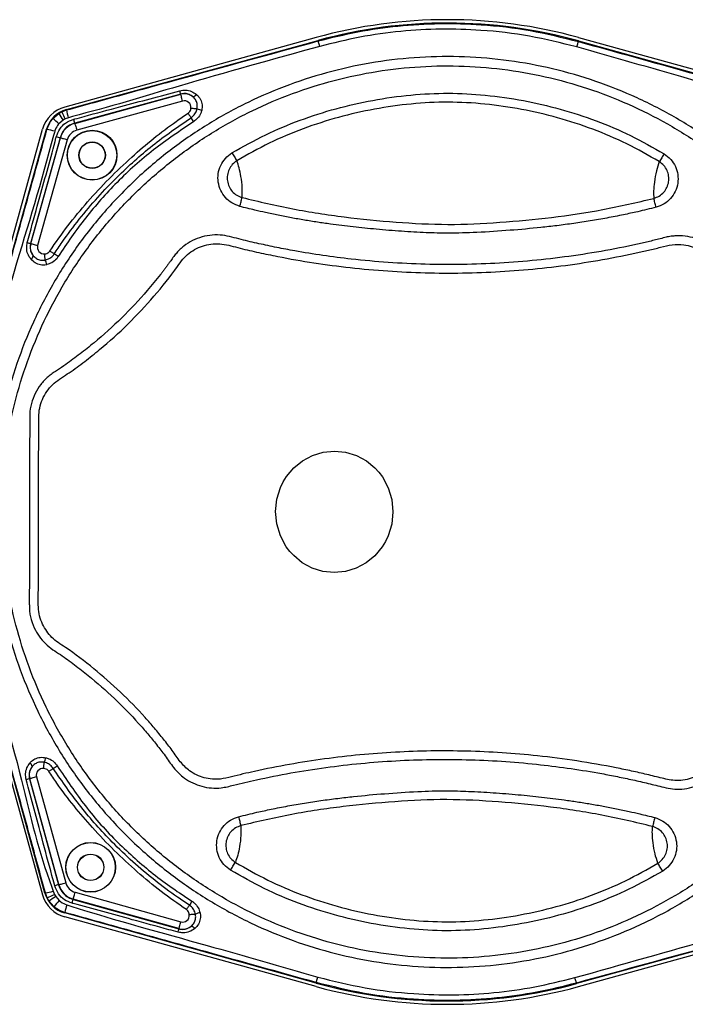
# Model space of a CAD drawing. Units: millimetres. Extents: x -89 to 1175, y -311 to 494.
# Drawn here: x 48 to 189, y -17 to 191 of the extents above; entities that cross this region are included whole.
import ezdxf

# ---------------------------------------------------------------- set-up
doc = ezdxf.new("R2010")
doc.units = ezdxf.units.MM

msp = doc.modelspace()

# ---------------------------------------------------------------- linework, layer by layer
at = {"color": 7, "linetype": 'Continuous', "lineweight": 25}
for p, q in [((110.95, 186.95), (57.95, 172.3)), ((166.21, 186.95), (219.21, 172.3)), ((58.31, 171.79), (111.33, 186.33)), ((111.36, 186.22), (111.33, 186.33)), ((166.19, 186.11), (166.22, 186.22)), ((166.22, 186.22), (219.19, 171.47)), ((82.39, 175.05), (60.07, 168.93)), ((60.09, 168.86), (82.4, 175)), ((82.4, 175), (82.39, 175.05)), ((82.79, 173.56), (60.48, 167.42)), ((55.46, 169.89), (56.7, 170.96)), ((56.7, 170.96), (57.33, 171.31)), ((57.33, 171.31), (58.34, 171.69)), ((58.34, 171.69), (58.31, 171.79)), ((57.6, 169.54), (56.73, 168.78)), ((58.03, 169.79), (57.6, 169.54)), ((58.72, 170.06), (58.03, 169.79)), ((60.09, 168.86), (60.07, 168.93)), ((38.63, 114.63), (53.28, 167.63)), ((39.36, 114.65), (54.12, 167.61)), ((54.21, 167.59), (54.12, 167.61)), ((56.98, 165.85), (50.77, 143.56)), ((50.81, 143.55), (57.04, 165.84)), ((58.48, 165.43), (52.25, 143.15)), ((57.04, 165.84), (56.98, 165.85)), ((50.81, 143.55), (50.77, 143.56)), ((38.63, 59.37), (53.28, 6.38)), ((53.79, 6.73), (39.25, 59.76)), ((52.02, 31.22), (58.16, 8.91)), ((50.58, 30.82), (50.53, 30.81)), ((50.53, 30.81), (56.65, 8.49)), ((56.72, 8.51), (50.58, 30.82)), ((56.72, 8.51), (56.65, 8.49)), ((53.89, 6.76), (53.79, 6.73)), ((54.27, 5.75), (53.89, 6.76)), ((55.52, 7.15), (55.8, 6.45)), ((55.8, 6.45), (56.05, 6.02)), ((60.15, 6.91), (82.44, 0.68)), ((54.62, 5.13), (54.27, 5.75)), ((55.69, 3.88), (54.62, 5.13)), ((56.05, 6.02), (56.8, 5.16)), ((59.75, 5.47), (59.73, 5.4)), ((59.73, 5.4), (82.02, -0.81)), ((82.03, -0.76), (59.75, 5.47)), ((58, 2.64), (57.97, 2.54)), ((110.94, -12.22), (57.97, 2.54)), ((218.85, 2.22), (165.82, -12.33)), ((110.95, -12.95), (57.95, 1.7)), ((166.21, -12.95), (219.21, 1.7)), ((82.03, -0.76), (82.02, -0.81)), ((110.97, -12.11), (110.94, -12.22)), ((165.79, -12.22), (165.82, -12.33))]:
    msp.add_line(p, q, dxfattribs=at)
at = {"color": 7, "linetype": 'Continuous', "lineweight": 25, "flags": 128}
for points in [[(111.68, 185.08), (111.61, 185.32), (111.55, 185.54), (111.5, 185.73), (111.45, 185.9), (111.42, 186.03), (111.39, 186.13), (111.37, 186.2), (111.36, 186.22)], [(165.88, 184.97), (165.94, 185.21), (166, 185.43), (166.06, 185.62), (166.1, 185.79), (166.14, 185.92), (166.17, 186.02), (166.19, 186.09), (166.19, 186.11)], [(82.79, 173.56), (82.72, 173.83), (82.65, 174.08), (82.58, 174.32), (82.53, 174.54), (82.48, 174.72), (82.44, 174.86), (82.41, 174.95), (82.4, 175)], [(83.95, 170.99), (84.04, 170.85), (84.12, 170.72), (84.21, 170.6), (84.29, 170.47), (84.37, 170.36), (84.44, 170.25), (84.51, 170.14), (84.57, 170.05)], [(84.56, 172.08), (84.76, 172.06), (84.95, 172.04), (85.13, 172.02), (85.3, 172.01), (85.47, 171.99), (85.61, 171.98), (85.74, 171.97), (85.85, 171.96)], [(60.09, 168.86), (60.1, 168.82), (60.12, 168.72), (60.16, 168.58), (60.21, 168.4), (60.27, 168.19), (60.34, 167.95), (60.41, 167.69), (60.48, 167.42)], [(57.04, 165.84), (57.09, 165.82), (57.19, 165.8), (57.33, 165.76), (57.51, 165.71), (57.72, 165.65), (57.96, 165.58), (58.22, 165.51), (58.48, 165.43)], [(50.81, 143.55), (50.86, 143.53), (50.96, 143.51), (51.1, 143.47), (51.28, 143.42), (51.49, 143.36), (51.73, 143.29), (51.99, 143.22), (52.25, 143.15)], [(53.84, 140.08), (53.83, 140.19), (53.82, 140.32), (53.81, 140.47), (53.79, 140.63), (53.78, 140.8), (53.76, 140.99), (53.75, 141.18), (53.73, 141.37)], [(54.82, 141.98), (54.95, 141.89), (55.08, 141.81), (55.21, 141.72), (55.33, 141.64), (55.45, 141.56), (55.56, 141.49), (55.66, 141.42), (55.76, 141.36)], [(102.4, 87.08), (102.67, 89.68), (103.43, 92.16), (104, 93.34), (104.68, 94.45), (106.25, 96.33), (108.06, 97.81), (110.16, 98.93), (112.44, 99.62), (114.79, 99.85), (117.15, 99.61), (119.42, 98.91), (121.52, 97.78), (123.33, 96.29), (124.15, 95.39), (124.89, 94.41), (126.13, 92.11), (126.88, 89.63), (127.13, 87.03), (126.87, 84.43), (126.11, 81.95), (125.54, 80.77), (124.86, 79.65), (123.29, 77.78), (121.47, 76.3), (119.37, 75.17), (117.1, 74.48), (114.74, 74.25), (112.38, 74.49), (110.11, 75.19), (108.02, 76.33), (106.21, 77.81), (105.39, 78.71), (104.65, 79.69), (103.41, 81.99), (102.66, 84.48), (102.4, 87.08)], [(53.5, 32.99), (53.52, 33.18), (53.54, 33.37), (53.56, 33.55), (53.57, 33.73), (53.59, 33.89), (53.6, 34.04), (53.61, 34.16), (53.62, 34.27)], [(52.02, 31.22), (51.76, 31.14), (51.5, 31.07), (51.26, 31.01), (51.04, 30.95), (50.86, 30.9), (50.72, 30.86), (50.63, 30.83), (50.58, 30.82)], [(54.6, 32.37), (54.73, 32.46), (54.86, 32.55), (54.99, 32.63), (55.11, 32.71), (55.23, 32.79), (55.34, 32.86), (55.44, 32.93), (55.53, 32.99)], [(56.72, 8.51), (56.77, 8.52), (56.86, 8.55), (57, 8.59), (57.18, 8.64), (57.4, 8.7), (57.64, 8.76), (57.89, 8.83), (58.16, 8.91)], [(59.75, 5.47), (59.76, 5.52), (59.79, 5.61), (59.83, 5.75), (59.88, 5.93), (59.94, 6.14), (60, 6.38), (60.08, 6.64), (60.15, 6.91)], [(83.6, 3.25), (83.69, 3.38), (83.78, 3.51), (83.86, 3.64), (83.94, 3.76), (84.02, 3.88), (84.09, 3.99), (84.16, 4.09), (84.22, 4.18)], [(85.5, 2.27), (85.39, 2.26), (85.26, 2.24), (85.11, 2.23), (84.95, 2.22), (84.78, 2.2), (84.6, 2.19), (84.4, 2.17), (84.21, 2.15)], [(82.03, -0.76), (82.05, -0.71), (82.07, -0.62), (82.11, -0.48), (82.16, -0.3), (82.22, -0.09), (82.29, 0.15), (82.36, 0.41), (82.44, 0.68)], [(110.97, -12.11), (110.97, -12.08), (110.99, -12.02), (111.02, -11.92), (111.06, -11.78), (111.1, -11.62), (111.16, -11.42), (111.22, -11.21), (111.28, -10.97)], [(165.79, -12.22), (165.79, -12.19), (165.77, -12.13), (165.74, -12.03), (165.7, -11.89), (165.66, -11.73), (165.61, -11.53), (165.55, -11.31), (165.48, -11.08)]]:
    msp.add_lwpolyline(points, dxfattribs=at)
at = {"color": 7, "linetype": 'Continuous', "lineweight": 25}
for centre, radius in [((63.73, 162.16), 5.24), ((63.73, 162.16), 5.2), ((63.73, 162.16), 2.79), ((63.73, 162.16), 2.75), ((63.42, 12.16), 5.24), ((63.42, 12.16), 5.2), ((63.42, 12.16), 2.79), ((63.42, 12.16), 2.75)]:
    msp.add_circle(centre, radius, dxfattribs=at)
for centre, radius, start, end in [((138.58, 87), 103.7, 74.5466, 105.4534), ((138.58, 87), 103, 74.4314, 105.3383), ((68.92, 171.99), 13.8, 12.8005, 15.7729), ((83.17, 172.21), 2.9, 51.2685, 105.3815), ((84.71, 175.62), 1.18, 282.9304, 326.7376), ((59.74, 165.85), 6.7, 105.4534, 164.5466), ((83.17, 172.21), 1.4, 354.6662, 105.3815), ((59.9, 166), 6, 105.3383, 164.4314), ((90.81, 191.31), 39.72, 210.822, 213.2552), ((79.83, 180.7), 24.38, 202.6501, 206.605), ((72.77, 174.26), 14.67, 190.0937, 196.6367), ((87.32, 174.67), 3.08, 241.5921, 260.8498), ((-28.08, 72.47), 128.34, 48.6335, 49.3876), ((61.24, 164.66), 4.36, 105.3815, 164.3815), ((44.45, 165.36), 16.02, 12.896, 15.8432), ((119.47, 191.37), 40.9, 211.419, 212.8258), ((51.58, 153.16), 14.67, 73.1329, 79.6763), ((60.52, 181.1), 15.65, 253.9097, 256.9283), ((61.24, 164.66), 2.86, 105.3815, 164.3815), ((53.89, 157.04), 13.84, 253.9919, 256.9579), ((53.6, 142.77), 2.9, 164.3815, 218.4548), ((53.6, 142.77), 1.4, 164.3815, 275.0622), ((34.26, 106.5), 40.95, 56.9376, 58.3426), ((50.18, 141.24), 1.18, 302.986, 346.7744), ((51.12, 138.63), 3.08, 8.8805, 28.142), ((53.37, 31.59), 2.9, 141.2685, 195.3815), ((49.96, 33.14), 1.18, 12.9297, 56.7382), ((50.91, 35.74), 3.08, 331.5923, 350.8495), ((34.21, 67.9), 40.91, 301.4192, 302.8258), ((53.37, 31.59), 1.4, 84.6662, 195.3815), ((53.59, 17.36), 13.79, 102.7995, 105.7739), ((60.23, -7.13), 16.02, 102.8959, 105.8439), ((60.92, 9.66), 4.36, 195.3815, 254.3815), ((60.92, 9.66), 2.86, 195.3815, 254.3815), ((59.74, 8.16), 6.7, 195.4534, 254.5466), ((59.58, 8.32), 6, 195.3383, 254.4314), ((51.32, 21.19), 14.66, 280.0926, 286.6375), ((44.88, 28.25), 24.38, 292.6502, 296.605), ((34.28, 39.21), 39.69, 300.8212, 303.2558), ((153.29, -79.81), 128.56, 138.6339, 139.3866), ((72.42, 0.01), 14.66, 163.132, 169.6773), ((44.5, 8.93), 15.63, 343.907, 346.9298), ((119.08, -17.31), 40.94, 146.9376, 148.3427), ((82.81, 2.03), 1.4, 254.3815, 5.0622), ((86.95, -0.45), 3.08, 98.8813, 118.1415), ((68.57, 2.31), 13.8, 343.9887, 346.9612), ((82.81, 2.03), 2.9, 254.3815, 308.4548), ((84.35, -1.39), 1.18, 32.9879, 76.773), ((138.58, 87), 103, 254.4314, 285.3383), ((138.58, 87), 103.7, 254.5466, 285.4534)]:
    msp.add_arc(centre, radius, start, end, dxfattribs=at)
for points, knots in [([(111.36, 186.22), (114.13, 186.91), (119.67, 188.29), (128.23, 189.48), (136.94, 190.01), (146.26, 189.74), (156.08, 188.62), (162.81, 186.95), (166.19, 186.11)], [0, 0, 0, 0, 0.154124, 0.308248, 0.46685, 0.625452, 0.811769, 1, 1, 1, 1]), ([(165.88, 184.97), (162.57, 185.79), (155.91, 187.44), (146.29, 188.55), (137.21, 188.82), (128.68, 188.34), (120.13, 187.18), (114.49, 185.78), (111.68, 185.08)], [0, 0, 0, 0, 0.186317, 0.374548, 0.528672, 0.682796, 0.841398, 1, 1, 1, 1]), ([(58.34, 171.69), (62.24, 172.76), (70.04, 174.9), (87.71, 179.74), (101.49, 183.52), (111.36, 186.22)], [0, 0, 0, 0, 0.220652, 0.441301, 1, 1, 1, 1]), ([(111.68, 185.08), (101.8, 182.35), (84.41, 177.54), (67.16, 172.22), (59.59, 170.33), (59.59, 170.33)], [0, 0, 0, 0, 0.567757, 0.999999, 1, 1, 1, 1]), ([(217.9, 170.01), (217.9, 170.01), (208.33, 172.75), (191.01, 177.81), (173.66, 182.76), (165.88, 184.97)], [0, 0, 0, 0, 0.000001, 0.551588, 1, 1, 1, 1]), ([(166.19, 186.11), (173.98, 183.95), (186.71, 180.4), (204.36, 175.49), (214.23, 172.74), (219.16, 171.37)], [0, 0, 0, 0, 0.441205, 0.720603, 1, 1, 1, 1]), ([(233.34, 101.99), (233.74, 98.86), (234.55, 92.62), (234.58, 83.15), (233.75, 73.75), (231.99, 64.49), (229.35, 55.47), (225.84, 46.73), (221.5, 38.37), (216.35, 30.49), (210.44, 23.13), (203.81, 16.37), (196.52, 10.28), (188.7, 4.97), (180.42, 0.47), (171.75, -3.18), (162.77, -5.99), (153.55, -7.91), (144.19, -8.92), (134.77, -9.01), (125.38, -8.18), (116.13, -6.42), (107.11, -3.78), (98.37, -0.29), (90.01, 4.05), (82.12, 9.19), (74.75, 15.1), (68, 21.71), (61.94, 28.95), (56.64, 36.73), (52.14, 45), (48.45, 53.67), (45.63, 62.64), (43.69, 71.85), (42.67, 81.22), (42.56, 90.64), (43.38, 100.01), (45.11, 109.27), (47.74, 118.32), (51.22, 127.05), (55.54, 135.42), (60.68, 143.35), (66.62, 150.76), (73.25, 157.55), (80.51, 163.63), (88.3, 168.93), (96.56, 173.44), (105.23, 177.12), (114.21, 179.95), (123.41, 181.89), (132.78, 182.91), (142.2, 183.02), (151.58, 182.21), (160.83, 180.48), (169.88, 177.85), (178.62, 174.37), (186.98, 170.06), (194.9, 164.92), (202.32, 158.99), (209.13, 152.33), (215.23, 145.03), (220.57, 137.18), (225.09, 128.88), (228.74, 120.2), (231.6, 111.24), (232.76, 105.08), (233.34, 101.99)], [0, 0, 0, 0, 0.015678, 0.031309, 0.047012, 0.0626, 0.078124, 0.093742, 0.109387, 0.124941, 0.140525, 0.156325, 0.171998, 0.18771, 0.203317, 0.218838, 0.234429, 0.250108, 0.265659, 0.281218, 0.296906, 0.312499, 0.328021, 0.343633, 0.35928, 0.374839, 0.390418, 0.406207, 0.421797, 0.437343, 0.452987, 0.468619, 0.484138, 0.49972, 0.515412, 0.530978, 0.546523, 0.562192, 0.577802, 0.593321, 0.608913, 0.624624, 0.640293, 0.656113, 0.671791, 0.687355, 0.702914, 0.718591, 0.73416, 0.749697, 0.76534, 0.78099, 0.79653, 0.812104, 0.827784, 0.84334, 0.858882, 0.874538, 0.890259, 0.906088, 0.921837, 0.937557, 0.953268, 0.968833, 0.984354, 1, 1, 1, 1]), ([(231.4, 101.68), (230.84, 104.7), (229.71, 110.74), (226.89, 119.55), (223.3, 128.07), (218.85, 136.2), (213.62, 143.88), (207.64, 150.99), (201.01, 157.48), (193.78, 163.27), (186.03, 168.31), (177.83, 172.56), (169.25, 176), (160.38, 178.57), (151.32, 180.27), (142.13, 181.06), (132.9, 180.96), (123.72, 179.95), (114.69, 178.05), (105.9, 175.28), (97.4, 171.66), (89.29, 167.22), (81.67, 162), (74.59, 156.06), (68.12, 149.45), (62.33, 142.23), (57.28, 134.48), (53.02, 126.26), (49.59, 117.69), (47.02, 108.83), (45.32, 99.76), (44.52, 90.56), (44.62, 81.33), (45.63, 72.15), (47.53, 63.13), (50.3, 54.33), (53.92, 45.82), (58.36, 37.72), (63.56, 30.11), (69.48, 23.05), (76.06, 16.6), (83.25, 10.83), (90.97, 5.78), (99.16, 1.52), (107.72, -1.93), (116.58, -4.52), (125.66, -6.24), (134.86, -7.05), (144.07, -6.97), (153.23, -5.98), (162.28, -4.1), (171.1, -1.33), (179.6, 2.27), (187.71, 6.69), (195.36, 11.9), (202.46, 17.84), (208.93, 24.44), (214.72, 31.62), (219.77, 39.34), (224.04, 47.53), (227.49, 56.08), (230.09, 64.95), (231.81, 74.03), (232.62, 83.24), (232.59, 92.51), (231.8, 98.62), (231.4, 101.68)], [0, 0, 0, 0, 0.015594, 0.031209, 0.046886, 0.062536, 0.078261, 0.093997, 0.109686, 0.12536, 0.140967, 0.156583, 0.172235, 0.187887, 0.203445, 0.219006, 0.234654, 0.250304, 0.265867, 0.281452, 0.297109, 0.312739, 0.328351, 0.343972, 0.35963, 0.375274, 0.390934, 0.406602, 0.422202, 0.4378, 0.453407, 0.469018, 0.484649, 0.50028, 0.515841, 0.531425, 0.547101, 0.562751, 0.57831, 0.593878, 0.609476, 0.62506, 0.64067, 0.65629, 0.671891, 0.687493, 0.703134, 0.718779, 0.734335, 0.749892, 0.765537, 0.781205, 0.796807, 0.812383, 0.828067, 0.84376, 0.859366, 0.874958, 0.890565, 0.90618, 0.921785, 0.937391, 0.953037, 0.968687, 0.984343, 1, 1, 1, 1]), ([(60.1, 169.79), (60.1, 169.79), (60.75, 169.95), (63.96, 170.86), (71.33, 172.81), (78.06, 174.62), (82.21, 175.74)], [0, 0, 0, 0, 0.0000027, 0.0873511, 0.4367448, 1, 1, 1, 1]), ([(82.21, 175.74), (82.62, 175.81), (83.45, 175.95), (84.7, 175.66), (85.37, 175.2), (85.7, 174.97)], [0, 0, 0, 0, 0.333311, 0.667087, 1, 1, 1, 1]), ([(84.98, 174.47), (84.73, 174.64), (84.24, 174.99), (83.31, 175.21), (82.69, 175.1), (82.39, 175.05)], [0, 0, 0, 0, 0.335646, 0.668867, 1, 1, 1, 1]), ([(85.85, 171.96), (85.88, 172.25), (85.94, 172.84), (85.66, 173.69), (85.28, 174.21), (85.02, 174.43), (84.98, 174.47)], [0, 0, 0, 0, 0.3120671, 0.6318068, 0.9454369, 1, 1, 1, 1]), ([(85.7, 174.97), (85.75, 174.93), (86.1, 174.63), (86.62, 173.93), (86.98, 172.79), (86.88, 172.01), (86.83, 171.63)], [0, 0, 0, 0, 0.055102, 0.371382, 0.691503, 1, 1, 1, 1]), ([(93.2, 162.65), (95.54, 163.96), (100.18, 166.55), (107.54, 169.63), (115.08, 172.06), (122.9, 173.83), (130.8, 174.94), (138.74, 175.35), (146.68, 174.91), (154.57, 173.77), (162.39, 171.98), (169.93, 169.52), (177.29, 166.4), (181.92, 163.78), (184.27, 162.46)], [0, 0, 0, 0, 0.084321, 0.166455, 0.249864, 0.332652, 0.417696, 0.49978, 0.581849, 0.66688, 0.74967, 0.833119, 0.915414, 1, 1, 1, 1]), ([(183.25, 160.81), (180.99, 162.1), (176.46, 164.67), (169.27, 167.72), (161.85, 170.16), (154.24, 171.91), (146.53, 173.03), (138.74, 173.46), (130.95, 173.06), (123.23, 171.96), (115.61, 170.24), (108.19, 167.83), (101, 164.81), (96.48, 162.27), (94.22, 160.99)], [0, 0, 0, 0, 0.083409, 0.166845, 0.250242, 0.333612, 0.417007, 0.500219, 0.583435, 0.666844, 0.750225, 0.833586, 0.916894, 1, 1, 1, 1]), ([(54.82, 141.98), (56.07, 143.77), (58.55, 147.34), (62.75, 152.4), (67.26, 157.22), (71.9, 161.67), (76.63, 165.72), (80.63, 168.74), (83.12, 170.43), (83.95, 170.99)], [0, 0, 0, 0, 0.157882, 0.315769, 0.47619, 0.636624, 0.78177, 0.927454, 1, 1, 1, 1]), ([(59.59, 170.33), (59.59, 170.33), (59.33, 170.18), (59.02, 170.12), (58.72, 170.06)], [0, 0, 0, 0, 0.000066, 1, 1, 1, 1]), ([(83.95, 170.99), (84.01, 171.03), (84.22, 171.19), (84.47, 171.56), (84.53, 171.9), (84.56, 172.08)], [0, 0, 0, 0, 0.182623, 0.59245, 1, 1, 1, 1]), ([(84.57, 170.05), (84.81, 170.25), (85.31, 170.64), (85.7, 171.35), (85.81, 171.8), (85.85, 171.96)], [0, 0, 0, 0, 0.396028, 0.793027, 1, 1, 1, 1]), ([(86.83, 171.63), (86.76, 171.41), (86.59, 170.8), (86.04, 169.91), (85.4, 169.43), (85.1, 169.2)], [0, 0, 0, 0, 0.224741, 0.635618, 1, 1, 1, 1]), ([(54.21, 167.59), (54.45, 168.21), (54.76, 169.04), (55.32, 169.72), (55.46, 169.89)], [0, 0, 0, 0, 0.750228, 1, 1, 1, 1]), ([(55.76, 141.36), (56.31, 142.19), (57.97, 144.69), (60.98, 148.71), (64.86, 153.3), (69.92, 158.58), (76.35, 164.38), (81.82, 168.16), (84.57, 170.05)], [0, 0, 0, 0, 0.073273, 0.220152, 0.367034, 0.51363, 0.755547, 1, 1, 1, 1]), ([(56.73, 168.78), (56.63, 168.67), (56.24, 168.2), (56.01, 167.62), (55.84, 167.19)], [0, 0, 0, 0, 0.250024, 1, 1, 1, 1]), ([(56.18, 166.06), (56.39, 166.62), (56.8, 167.73), (58.12, 169.07), (59.27, 169.51), (59.86, 169.73)], [0, 0, 0, 0, 0.326725, 0.653359, 1, 1, 1, 1]), ([(85.1, 169.2), (82.25, 167.29), (76.54, 163.47), (70.15, 157.77), (64.42, 151.6), (60.25, 146.39), (57.52, 142.21), (56.6, 140.82)], [0, 0, 0, 0, 0.254024, 0.507907, 0.630715, 0.877017, 1, 1, 1, 1]), ([(60.07, 168.93), (59.57, 168.74), (58.62, 168.37), (57.52, 167.25), (57.16, 166.32), (56.98, 165.85)], [0, 0, 0, 0, 0.346635, 0.673312, 1, 1, 1, 1]), ([(59.86, 169.73), (59.94, 169.75), (60.02, 169.77), (60.1, 169.79), (60.1, 169.79)], [0, 0, 0, 0, 0.99978, 1, 1, 1, 1]), ([(39.47, 114.62), (41.64, 122.41), (45.18, 135.13), (50.09, 152.79), (52.84, 162.65), (54.21, 167.59)], [0, 0, 0, 0, 0.441205, 0.720602, 1, 1, 1, 1]), ([(55.57, 166.33), (55.57, 166.33), (53.15, 156.67), (47.66, 139.47), (42.79, 122.09), (40.61, 114.3)], [0, 0, 0, 0, 0.0000011, 0.5515882, 1, 1, 1, 1]), ([(55.84, 167.19), (55.76, 166.9), (55.68, 166.61), (55.57, 166.33), (55.57, 166.33)], [0, 0, 0, 0, 0.99993, 1, 1, 1, 1]), ([(56.11, 165.81), (56.11, 165.81), (56.14, 165.89), (56.16, 165.98), (56.18, 166.06)], [0, 0, 0, 0, 0.00018, 1, 1, 1, 1]), ([(50.07, 143.74), (50.25, 144.38), (51.13, 147.6), (53.1, 154.96), (55.07, 161.64), (56.11, 165.81), (56.11, 165.81)], [0, 0, 0, 0, 0.0874076, 0.4370381, 0.9999973, 1, 1, 1, 1]), ([(94.84, 151.37), (94.27, 151.58), (93.14, 152), (91.74, 153.2), (90.75, 154.72), (90.23, 156.46), (90.22, 158.28), (90.76, 160.01), (91.75, 161.55), (92.71, 162.28), (93.2, 162.65)], [0, 0, 0, 0, 0.126302, 0.250845, 0.375657, 0.500328, 0.625256, 0.749671, 0.873789, 1, 1, 1, 1]), ([(93.2, 162.65), (93.38, 162.36), (93.73, 161.78), (94.06, 161.26), (94.22, 160.99)], [0, 0, 0, 0, 0.499999, 1, 1, 1, 1]), ([(184.27, 162.46), (184.76, 162.09), (185.72, 161.36), (186.7, 159.81), (187.23, 158.07), (187.21, 156.25), (186.7, 154.51), (185.68, 153), (184.29, 151.81), (183.16, 151.4), (182.58, 151.18)], [0, 0, 0, 0, 0.126179, 0.250539, 0.375065, 0.500241, 0.625114, 0.749476, 0.873788, 1, 1, 1, 1]), ([(184.27, 162.46), (184.09, 162.17), (183.74, 161.6), (183.41, 161.07), (183.25, 160.81)], [0, 0, 0, 0, 0.500001, 1, 1, 1, 1]), ([(94.22, 160.99), (93.89, 160.74), (93.22, 160.24), (92.54, 159.18), (92.18, 157.98), (92.18, 156.74), (92.53, 155.55), (93.21, 154.5), (94.18, 153.68), (94.96, 153.39), (95.35, 153.24)], [0, 0, 0, 0, 0.125599, 0.25179, 0.376321, 0.499625, 0.623321, 0.747737, 0.874377, 1, 1, 1, 1]), ([(95.35, 153.24), (95.37, 153.92), (95.41, 155.35), (95.13, 157.51), (94.75, 159.47), (94.39, 160.5), (94.22, 160.99)], [0, 0, 0, 0, 0.267305, 0.563868, 0.793158, 1, 1, 1, 1]), ([(183.25, 160.81), (183.03, 160.17), (182.57, 158.8), (182.22, 156.66), (182.02, 154.68), (182.06, 153.58), (182.09, 153.06)], [0, 0, 0, 0, 0.267306, 0.563868, 0.793159, 1, 1, 1, 1]), ([(182.09, 153.06), (182.48, 153.21), (183.26, 153.5), (184.22, 154.31), (184.91, 155.36), (185.27, 156.54), (185.27, 157.79), (184.92, 158.99), (184.24, 160.05), (183.58, 160.56), (183.25, 160.81)], [0, 0, 0, 0, 0.12535, 0.25198, 0.376033, 0.499749, 0.623748, 0.747966, 0.874677, 1, 1, 1, 1]), ([(94.84, 151.37), (94.93, 151.69), (95.11, 152.35), (95.27, 152.94), (95.35, 153.24)], [0, 0, 0, 0, 0.500005, 1, 1, 1, 1]), ([(95.35, 153.24), (98.9, 152.4), (106.01, 150.71), (116.85, 149.06), (127.75, 148), (138.7, 147.4), (149.64, 147.95), (160.55, 148.97), (171.4, 150.58), (178.52, 152.23), (182.09, 153.06)], [0, 0, 0, 0, 0.1249993, 0.2499744, 0.3751064, 0.4998996, 0.6247126, 0.7498475, 0.8748543, 1, 1, 1, 1]), ([(182.59, 151.19), (182.5, 151.51), (182.32, 152.17), (182.17, 152.76), (182.09, 153.06)], [0, 0, 0, 0, 0.499998, 1, 1, 1, 1]), ([(182.59, 151.19), (181.29, 150.87), (179, 150.32), (175.54, 149.56), (172.21, 148.92), (168.71, 148.31), (165.2, 147.77), (161.73, 147.31), (157.27, 146.8), (151.65, 146.3), (145.11, 145.86), (139.21, 145.69), (133.91, 145.82), (128.88, 146.11), (123.76, 146.53), (118.76, 147.03), (114.62, 147.54), (111.2, 148.04), (108.45, 148.48), (105.7, 148.97), (102.97, 149.5), (100.4, 150.04), (97.7, 150.66), (95.9, 151.11), (94.84, 151.37)], [0, 0, 0, 0, 0.045063, 0.07968, 0.11995, 0.159961, 0.199948, 0.240093, 0.278174, 0.351897, 0.431128, 0.500098, 0.551625, 0.61039, 0.670486, 0.725804, 0.780162, 0.811644, 0.843035, 0.874345, 0.906201, 0.937186, 0.963107, 1, 1, 1, 1]), ([(51.53, 62.6), (51.23, 63.36), (50.79, 64.47), (50.59, 65.73), (50.54, 66.28), (50.52, 66.57), (50.5, 66.78), (50.5, 66.99), (50.5, 67.37), (50.49, 69.4), (50.51, 72.62), (50.51, 76.7), (50.52, 80.38), (50.53, 84.03), (50.54, 87.81), (50.54, 91.58), (50.55, 94.42), (50.55, 96.33), (50.56, 97.35), (50.56, 98.44), (50.56, 99.61), (50.56, 100.84), (50.57, 102.14), (50.57, 103.6), (50.57, 105.04), (50.58, 106.29), (50.58, 107.06), (50.58, 107.44), (50.59, 107.55), (50.59, 107.59), (50.59, 107.6), (50.59, 107.61), (50.59, 107.61), (50.59, 107.61), (50.59, 107.61), (50.59, 107.61), (50.59, 107.61), (50.59, 107.61), (50.59, 108.36), (50.87, 109.86), (51.65, 111.99), (52.85, 113.91), (54.01, 115.13), (54.87, 115.84), (55.31, 116.16), (55.76, 116.47), (56.13, 116.69), (56.95, 117.22), (58.1, 118.04), (59.7, 119.17), (61.2, 120.3), (62.68, 121.45), (65.68, 123.9), (70.04, 127.83), (74.64, 132.74), (77.38, 136.08), (78.57, 137.61), (78.99, 138.16), (79.41, 138.71), (79.82, 139.27), (80.11, 139.67), (80.48, 140.18), (80.9, 140.8), (81.56, 141.62), (82.27, 142.35), (83.34, 143.26), (84.85, 144.22), (86.89, 145.01), (89.04, 145.4), (91.86, 145.34), (95.08, 144.36), (98.88, 143.52), (102.64, 142.71), (109.1, 141.49), (119.51, 139.97), (133.94, 138.97), (149.61, 139.21), (165.21, 140.77), (175.91, 142.75), (181.83, 144.16), (183.12, 144.46), (184.32, 144.8), (185.47, 145.05), (186.9, 145.22), (188.71, 145.17), (190.83, 144.71), (193.25, 143.66), (195.71, 141.75), (197.59, 138.87), (199.61, 136.26), (201.67, 133.74), (203.81, 131.29), (207.08, 127.81), (211.65, 123.48), (216.05, 119.95), (218.86, 117.92), (219.93, 117.17), (221.03, 116.4), (222.22, 115.68), (223.31, 114.72), (224.44, 113.47), (225.48, 111.85), (226.28, 109.84), (226.68, 107.74), (226.58, 100.41), (226.64, 91.23), (226.61, 81.58), (226.6, 77.34), (226.59, 75.47), (226.59, 74.66), (226.59, 74.26), (226.59, 74.09), (226.59, 74), (226.59, 73.99), (226.59, 73.96), (226.59, 73.86), (226.59, 73.27), (226.59, 72.06), (226.58, 70.46), (226.58, 68.83), (226.58, 67.4), (226.56, 65.72), (226.21, 63.86), (225.4, 61.85), (224.24, 60.03), (222.29, 58), (219.37, 56.29), (216.22, 53.93), (213.18, 51.55), (209.28, 48.18), (204.67, 43.7), (200.73, 39.16), (198.07, 35.78), (196.53, 33.62), (194.98, 31.64), (193.07, 30.22), (191.15, 29.28), (189.08, 28.72), (186.43, 28.49), (183.44, 29.2), (180.11, 30.04), (176.86, 30.76), (173.6, 31.44), (167.13, 32.64), (156.81, 34.1), (142.57, 35.03), (127.72, 34.8), (112.93, 33.38), (102.36, 31.5), (95.93, 30.04), (93.46, 29.45), (91.14, 28.84), (88.87, 28.82), (86.85, 29.16), (84.92, 29.87), (82.82, 31.1), (80.83, 33.08), (79.16, 35.66), (77.31, 38), (75.46, 40.28), (72.56, 43.59), (68.48, 47.79), (63.89, 51.83), (60.03, 54.82), (57.56, 56.65), (55.41, 58), (53.84, 59.24), (52.49, 60.79), (51.85, 61.99), (51.53, 62.6)], [0, 0, 0, 0, 0.004884, 0.007036, 0.007603, 0.008173, 0.008746, 0.00883, 0.009423, 0.011009, 0.020929, 0.028586, 0.03534, 0.042824, 0.050312, 0.057804, 0.0653, 0.067185, 0.06921, 0.071375, 0.07368, 0.076124, 0.078708, 0.081431, 0.084804, 0.087291, 0.088892, 0.089361, 0.089527, 0.089578, 0.089596, 0.089603, 0.089606, 0.089608, 0.089608, 0.089608, 0.089609, 0.089609, 0.089609, 0.094095, 0.09857, 0.103018, 0.107462, 0.108552, 0.109639, 0.110709, 0.111779, 0.112225, 0.116483, 0.1202, 0.123915, 0.127632, 0.131351, 0.146966, 0.162583, 0.171324, 0.172698, 0.174072, 0.175447, 0.176822, 0.178197, 0.178404, 0.180604, 0.182632, 0.184644, 0.186661, 0.190965, 0.195274, 0.199581, 0.203897, 0.211881, 0.219496, 0.227115, 0.234729, 0.258637, 0.289671, 0.320748, 0.351829, 0.382862, 0.385452, 0.388044, 0.390734, 0.392877, 0.395044, 0.399318, 0.403597, 0.407869, 0.414962, 0.42172, 0.428182, 0.434646, 0.441099, 0.447555, 0.463041, 0.478524, 0.481105, 0.483687, 0.486271, 0.489104, 0.491981, 0.494829, 0.499121, 0.503385, 0.507648, 0.51175, 0.546907, 0.562376, 0.569182, 0.572177, 0.573495, 0.574012, 0.57453, 0.574531, 0.574542, 0.574574, 0.574693, 0.575159, 0.578075, 0.581894, 0.584715, 0.587772, 0.590403, 0.594682, 0.598946, 0.60322, 0.607488, 0.615565, 0.623229, 0.630892, 0.638555, 0.653866, 0.66918, 0.674285, 0.67943, 0.684973, 0.689203, 0.693437, 0.697648, 0.701876, 0.709147, 0.71574, 0.722339, 0.728951, 0.735567, 0.761509, 0.790952, 0.820397, 0.849853, 0.879299, 0.884212, 0.889128, 0.894398, 0.898453, 0.902502, 0.906551, 0.9106, 0.916907, 0.923039, 0.928861, 0.93468, 0.940503, 0.955025, 0.969549, 0.976824, 0.984103, 0.987857, 0.991902, 0.995941, 1, 1, 1, 1]), ([(50.83, 140.25), (50.59, 140.6), (50.11, 141.32), (49.86, 142.58), (50.01, 143.38), (50.07, 143.74)], [0, 0, 0, 0, 0.352422, 0.705482, 1, 1, 1, 1]), ([(50.77, 143.56), (50.72, 143.29), (50.61, 142.69), (50.79, 141.75), (51.15, 141.23), (51.34, 140.97)], [0, 0, 0, 0, 0.292587, 0.64481, 1, 1, 1, 1]), ([(53.27, 63.37), (53.86, 62.37), (54.74, 60.88), (56.59, 59.45), (59.69, 57.47), (64.13, 54.06), (69.76, 49.15), (73.93, 44.85), (76.88, 41.48), (78.77, 39.16), (80.61, 36.82), (82.19, 34.39), (84.35, 32.21), (87.31, 30.83), (90.45, 30.55), (93.13, 31.25), (95.51, 31.82), (102.02, 33.29), (112.69, 35.18), (127.63, 36.6), (142.62, 36.82), (155.4, 35.98), (165.91, 34.62), (172.51, 33.47), (177.41, 32.44), (180.64, 31.72), (183.76, 30.92), (186.45, 30.34), (188.69, 30.55), (191, 31.18), (193.31, 32.56), (195.08, 34.85), (196.57, 36.93), (199.27, 40.37), (203.3, 45), (208.01, 49.57), (212, 53), (215.1, 55.43), (218.21, 57.76), (220.97, 59.37), (222.69, 61.16), (223.67, 62.7), (224.34, 64.38), (224.78, 66.85), (224.61, 70.07), (224.8, 83.23), (224.55, 95.71), (224.76, 107.51), (224.42, 109.32), (223.74, 111.01), (222.65, 112.72), (221, 114.31), (218.82, 115.62), (215.28, 118.21), (210.41, 122.05), (203.85, 128.26), (199.03, 133.84), (195.68, 138.33), (194.09, 140.64), (192.12, 142.1), (190.2, 142.94), (188.21, 143.38), (185.93, 143.4), (183.48, 142.74), (176.69, 141.14), (165.46, 139), (149.72, 137.43), (133.9, 137.17), (118.22, 138.26), (106.56, 140.03), (98.85, 141.66), (94.93, 142.5), (91.78, 143.49), (89.23, 143.53), (87.42, 143.21), (85.71, 142.54), (84.16, 141.56), (82.8, 140.28), (80.58, 137.05), (76.83, 132.38), (71.35, 126.51), (66.38, 122.01), (62.17, 118.69), (58.99, 116.31), (56.16, 114.65), (54.4, 112.79), (53.39, 111.18), (52.72, 109.39), (52.44, 107.47), (52.5, 105.5), (52.46, 101.46), (52.47, 92.75), (52.45, 83.34), (52.41, 75.25), (52.45, 71.08), (52.3, 67.7), (52.58, 65.09), (53.04, 63.94), (53.27, 63.37)], [0, 0, 0, 0, 0.00694, 0.010448, 0.014138, 0.029341, 0.044519, 0.059692, 0.065773, 0.071855, 0.077936, 0.083912, 0.08949, 0.096434, 0.103398, 0.108179, 0.113265, 0.118349, 0.148822, 0.179274, 0.209743, 0.240175, 0.257247, 0.274325, 0.281038, 0.287753, 0.294475, 0.300754, 0.304396, 0.30806, 0.315314, 0.320259, 0.325601, 0.330938, 0.346943, 0.362946, 0.370953, 0.378963, 0.386972, 0.394639, 0.398332, 0.402, 0.405669, 0.409324, 0.417208, 0.425247, 0.489564, 0.493406, 0.497066, 0.500734, 0.504421, 0.509348, 0.514519, 0.519914, 0.536096, 0.55228, 0.574946, 0.580891, 0.586511, 0.591886, 0.595575, 0.599269, 0.604235, 0.60932, 0.61468, 0.646807, 0.678913, 0.71102, 0.74315, 0.774625, 0.782875, 0.791133, 0.79912, 0.802842, 0.80656, 0.810274, 0.813974, 0.817671, 0.821534, 0.837844, 0.854156, 0.870478, 0.878648, 0.88683, 0.894696, 0.898477, 0.902356, 0.906213, 0.910045, 0.91408, 0.918211, 0.934737, 0.967129, 0.975613, 0.984096, 0.992497, 0.996251, 1, 1, 1, 1]), ([(53.73, 141.37), (53.8, 141.38), (54.02, 141.41), (54.37, 141.54), (54.66, 141.76), (54.78, 141.93), (54.82, 141.98)], [0, 0, 0, 0, 0.171505, 0.519457, 0.847692, 1, 1, 1, 1]), ([(53.84, 140.08), (54.17, 140.18), (54.82, 140.37), (55.44, 140.91), (55.7, 141.27), (55.76, 141.36)], [0, 0, 0, 0, 0.43467, 0.866086, 1, 1, 1, 1]), ([(54.17, 139.11), (54.12, 139.09), (53.69, 139), (52.84, 139), (51.7, 139.39), (51.12, 139.96), (50.83, 140.25)], [0, 0, 0, 0, 0.040423, 0.353884, 0.669711, 1, 1, 1, 1]), ([(51.34, 140.97), (51.55, 140.75), (51.98, 140.33), (52.84, 140.03), (53.48, 140.02), (53.8, 140.08), (53.84, 140.08)], [0, 0, 0, 0, 0.327368, 0.642386, 0.958853, 1, 1, 1, 1]), ([(56.6, 140.82), (56.49, 140.66), (56.13, 140.14), (55.31, 139.47), (54.53, 139.22), (54.17, 139.11)], [0, 0, 0, 0, 0.188235, 0.62451, 1, 1, 1, 1]), ([(53.89, 6.76), (52.82, 10.66), (50.68, 18.46), (45.84, 36.14), (42.06, 49.91), (39.36, 59.79)], [0, 0, 0, 0, 0.220652, 0.441301, 1, 1, 1, 1]), ([(40.5, 60.1), (43.43, 50.29), (48.58, 33), (52.43, 15.29), (55.25, 8.01), (55.25, 8.01)], [0, 0, 0, 0, 0.5677573, 0.9999989, 1, 1, 1, 1]), ([(50.61, 34.13), (50.66, 34.18), (50.96, 34.53), (51.65, 35.04), (52.79, 35.4), (53.57, 35.3), (53.96, 35.25)], [0, 0, 0, 0, 0.055102, 0.37138, 0.691502, 1, 1, 1, 1]), ([(49.84, 30.63), (49.77, 31.05), (49.63, 31.87), (49.92, 33.12), (50.38, 33.79), (50.61, 34.13)], [0, 0, 0, 0, 0.333312, 0.667086, 1, 1, 1, 1]), ([(51.11, 33.4), (50.94, 33.16), (50.6, 32.67), (50.38, 31.74), (50.48, 31.12), (50.53, 30.81)], [0, 0, 0, 0, 0.335646, 0.668867, 1, 1, 1, 1]), ([(53.62, 34.27), (53.33, 34.3), (52.74, 34.37), (51.89, 34.09), (51.37, 33.7), (51.15, 33.44), (51.11, 33.4)], [0, 0, 0, 0, 0.312069, 0.631808, 0.945437, 1, 1, 1, 1]), ([(55.53, 32.99), (55.34, 33.24), (54.95, 33.73), (54.24, 34.12), (53.78, 34.23), (53.62, 34.27)], [0, 0, 0, 0, 0.396028, 0.793029, 1, 1, 1, 1]), ([(53.96, 35.25), (54.17, 35.19), (54.79, 35.01), (55.68, 34.46), (56.16, 33.82), (56.38, 33.52)], [0, 0, 0, 0, 0.2247412, 0.6356195, 1, 1, 1, 1]), ([(56.38, 33.52), (58.29, 30.67), (62.11, 24.96), (67.81, 18.57), (73.98, 12.84), (79.2, 8.68), (83.37, 5.94), (84.76, 5.03)], [0, 0, 0, 0, 0.254024, 0.507907, 0.630715, 0.877016, 1, 1, 1, 1]), ([(54.6, 32.37), (54.55, 32.44), (54.4, 32.64), (54.03, 32.89), (53.68, 32.95), (53.5, 32.99)], [0, 0, 0, 0, 0.182622, 0.592449, 1, 1, 1, 1]), ([(83.6, 3.25), (81.81, 4.49), (78.24, 6.98), (73.18, 11.17), (68.36, 15.68), (63.91, 20.32), (59.86, 25.05), (56.84, 29.05), (55.16, 31.54), (54.6, 32.37)], [0, 0, 0, 0, 0.157883, 0.315769, 0.47619, 0.636624, 0.78177, 0.927454, 1, 1, 1, 1]), ([(84.22, 4.18), (83.39, 4.73), (80.89, 6.4), (76.88, 9.4), (72.28, 13.28), (67, 18.34), (61.2, 24.77), (57.43, 30.24), (55.53, 32.99)], [0, 0, 0, 0, 0.073273, 0.220153, 0.367034, 0.51363, 0.755547, 1, 1, 1, 1]), ([(55.79, 8.52), (55.79, 8.52), (55.62, 9.17), (54.73, 12.38), (52.77, 19.76), (50.96, 26.48), (49.84, 30.63)], [0, 0, 0, 0, 0.000003, 0.087351, 0.436745, 1, 1, 1, 1]), ([(94.57, 22.82), (95.87, 23.13), (98.16, 23.69), (101.62, 24.44), (104.95, 25.09), (108.45, 25.69), (111.96, 26.23), (115.42, 26.69), (119.89, 27.2), (125.51, 27.71), (132.05, 28.15), (137.95, 28.32), (143.25, 28.18), (148.27, 27.89), (153.4, 27.48), (158.4, 26.98), (162.53, 26.46), (165.96, 25.97), (168.71, 25.52), (171.46, 25.04), (174.19, 24.51), (176.76, 23.97), (179.46, 23.34), (181.26, 22.9), (182.32, 22.64)], [0, 0, 0, 0, 0.045063, 0.07968, 0.11995, 0.159961, 0.199948, 0.240093, 0.278174, 0.351897, 0.431128, 0.500098, 0.551625, 0.61039, 0.670486, 0.725804, 0.780162, 0.811644, 0.843035, 0.874345, 0.906201, 0.937186, 0.963107, 1, 1, 1, 1]), ([(181.81, 20.77), (178.26, 21.61), (171.15, 23.29), (160.31, 24.95), (149.41, 26.01), (138.46, 26.61), (127.52, 26.05), (116.61, 25.04), (105.75, 23.43), (98.63, 21.77), (95.07, 20.95)], [0, 0, 0, 0, 0.124999, 0.249974, 0.375106, 0.4999, 0.624713, 0.749848, 0.874854, 1, 1, 1, 1]), ([(92.89, 11.55), (92.4, 11.92), (91.44, 12.65), (90.46, 14.19), (89.93, 15.93), (89.95, 17.75), (90.46, 19.5), (91.48, 21), (92.87, 22.19), (94, 22.61), (94.58, 22.82)], [0, 0, 0, 0, 0.126179, 0.250539, 0.375065, 0.500242, 0.625114, 0.749476, 0.873788, 1, 1, 1, 1]), ([(94.57, 22.82), (94.66, 22.49), (94.83, 21.84), (94.99, 21.24), (95.07, 20.95)], [0, 0, 0, 0, 0.499999, 1, 1, 1, 1]), ([(95.07, 20.95), (94.68, 20.8), (93.9, 20.51), (92.94, 19.69), (92.25, 18.65), (91.89, 17.46), (91.89, 16.22), (92.24, 15.02), (92.92, 13.96), (93.58, 13.45), (93.91, 13.2)], [0, 0, 0, 0, 0.12535, 0.25198, 0.376034, 0.499749, 0.623747, 0.747966, 0.874677, 1, 1, 1, 1]), ([(95.07, 20.95), (95.09, 20.27), (95.13, 18.83), (94.84, 16.67), (94.45, 14.72), (94.08, 13.69), (93.91, 13.2)], [0, 0, 0, 0, 0.2673057, 0.5638679, 0.7931585, 1, 1, 1, 1]), ([(182.94, 13.01), (182.73, 13.66), (182.27, 15.02), (181.93, 17.17), (181.74, 19.15), (181.79, 20.25), (181.81, 20.77)], [0, 0, 0, 0, 0.267306, 0.563869, 0.793159, 1, 1, 1, 1]), ([(182.32, 22.64), (182.23, 22.31), (182.05, 21.66), (181.89, 21.06), (181.81, 20.77)], [0, 0, 0, 0, 0.500002, 1, 1, 1, 1]), ([(182.94, 13.01), (183.27, 13.26), (183.94, 13.77), (184.62, 14.83), (184.98, 16.02), (184.98, 17.26), (184.63, 18.45), (183.95, 19.5), (182.98, 20.32), (182.2, 20.62), (181.81, 20.77)], [0, 0, 0, 0, 0.125599, 0.25179, 0.376321, 0.499625, 0.623321, 0.747737, 0.874378, 1, 1, 1, 1]), ([(182.32, 22.64), (182.89, 22.43), (184.02, 22), (185.42, 20.81), (186.41, 19.29), (186.92, 17.54), (186.94, 15.72), (186.4, 13.99), (185.41, 12.45), (184.45, 11.73), (183.96, 11.36)], [0, 0, 0, 0, 0.126301, 0.250845, 0.375656, 0.500328, 0.625256, 0.749672, 0.873789, 1, 1, 1, 1]), ([(92.89, 11.55), (93.07, 11.84), (93.42, 12.41), (93.75, 12.93), (93.91, 13.2)], [0, 0, 0, 0, 0.5, 1, 1, 1, 1]), ([(93.91, 13.2), (96.17, 11.91), (100.7, 9.34), (107.89, 6.29), (115.31, 3.85), (122.92, 2.1), (130.63, 0.98), (138.42, 0.54), (146.21, 0.95), (153.93, 2.04), (161.55, 3.76), (168.97, 6.17), (176.16, 9.19), (180.68, 11.74), (182.94, 13.01)], [0, 0, 0, 0, 0.0834087, 0.1668451, 0.2502421, 0.333612, 0.4170066, 0.5002194, 0.5834352, 0.666844, 0.7502245, 0.8335857, 0.9168943, 1, 1, 1, 1]), ([(183.96, 11.36), (183.78, 11.65), (183.43, 12.22), (183.1, 12.75), (182.94, 13.01)], [0, 0, 0, 0, 0.500001, 1, 1, 1, 1]), ([(183.96, 11.36), (181.61, 10.05), (176.98, 7.46), (169.62, 4.37), (162.08, 1.94), (154.26, 0.18), (146.36, -0.93), (138.42, -1.34), (130.48, -0.91), (122.58, 0.24), (114.77, 2.03), (107.23, 4.49), (99.87, 7.61), (95.23, 10.22), (92.89, 11.55)], [0, 0, 0, 0, 0.084321, 0.166455, 0.249864, 0.332652, 0.417696, 0.49978, 0.581849, 0.66688, 0.74967, 0.833119, 0.915414, 1, 1, 1, 1]), ([(55.85, 8.29), (55.83, 8.36), (55.81, 8.44), (55.79, 8.52), (55.79, 8.52)], [0, 0, 0, 0, 0.999758, 1, 1, 1, 1]), ([(56.65, 8.49), (56.84, 8), (57.22, 7.04), (58.34, 5.94), (59.26, 5.58), (59.73, 5.4)], [0, 0, 0, 0, 0.346636, 0.673312, 1, 1, 1, 1]), ([(55.25, 8.01), (55.25, 8.01), (55.33, 7.72), (55.42, 7.43), (55.52, 7.15)], [0, 0, 0, 0, 0.000064, 1, 1, 1, 1]), ([(59.52, 4.6), (58.96, 4.81), (57.85, 5.23), (56.51, 6.55), (56.07, 7.69), (55.85, 8.29)], [0, 0, 0, 0, 0.326725, 0.653359, 1, 1, 1, 1]), ([(56.8, 5.16), (56.92, 5.06), (57.39, 4.66), (57.96, 4.44), (58.39, 4.26)], [0, 0, 0, 0, 0.25002, 1, 1, 1, 1]), ([(58.39, 4.26), (58.68, 4.17), (58.97, 4.08), (59.25, 3.99), (59.25, 3.99)], [0, 0, 0, 0, 0.999931, 1, 1, 1, 1]), ([(59.77, 4.53), (59.77, 4.53), (59.69, 4.56), (59.61, 4.58), (59.52, 4.6)], [0, 0, 0, 0, 0.00021, 1, 1, 1, 1]), ([(81.84, -1.5), (81.2, -1.33), (77.98, -0.45), (70.62, 1.53), (63.94, 3.49), (59.77, 4.53), (59.77, 4.53)], [0, 0, 0, 0, 0.087408, 0.437038, 0.999997, 1, 1, 1, 1]), ([(85.5, 2.27), (85.4, 2.59), (85.21, 3.25), (84.68, 3.86), (84.31, 4.12), (84.22, 4.18)], [0, 0, 0, 0, 0.43467, 0.866086, 1, 1, 1, 1]), ([(84.76, 5.03), (84.92, 4.92), (85.44, 4.55), (86.12, 3.73), (86.36, 2.95), (86.48, 2.59)], [0, 0, 0, 0, 0.188235, 0.624511, 1, 1, 1, 1]), ([(58, 2.64), (57.37, 2.87), (56.54, 3.18), (55.86, 3.74), (55.69, 3.88)], [0, 0, 0, 0, 0.750228, 1, 1, 1, 1]), ([(110.97, -12.11), (103.18, -9.94), (90.45, -6.4), (72.8, -1.48), (62.93, 1.26), (58, 2.64)], [0, 0, 0, 0, 0.4412051, 0.7206025, 1, 1, 1, 1]), ([(59.25, 3.99), (59.25, 3.99), (68.73, 0.95), (86.18, -3.7), (103.51, -8.72), (111.28, -10.97)], [0, 0, 0, 0, 0.000001, 0.551588, 1, 1, 1, 1]), ([(84.21, 2.15), (84.2, 2.22), (84.17, 2.45), (84.04, 2.79), (83.82, 3.08), (83.66, 3.21), (83.6, 3.25)], [0, 0, 0, 0, 0.171509, 0.519457, 0.847697, 1, 1, 1, 1]), ([(84.62, -0.24), (84.83, -0.02), (85.25, 0.4), (85.55, 1.26), (85.57, 1.9), (85.51, 2.23), (85.5, 2.27)], [0, 0, 0, 0, 0.327367, 0.642386, 0.958853, 1, 1, 1, 1]), ([(86.48, 2.59), (86.49, 2.54), (86.58, 2.11), (86.58, 1.27), (86.19, 0.12), (85.63, -0.45), (85.34, -0.75)], [0, 0, 0, 0, 0.040424, 0.353884, 0.669712, 1, 1, 1, 1]), ([(165.48, -11.08), (175.34, -8.3), (192.71, -3.4), (210.06, 1.56), (217.57, 3.67), (217.57, 3.67)], [0, 0, 0, 0, 0.567757, 0.999999, 1, 1, 1, 1]), ([(218.82, 2.31), (214.92, 1.24), (207.12, -0.89), (189.45, -5.74), (175.67, -9.51), (165.79, -12.22)], [0, 0, 0, 0, 0.2206518, 0.4413013, 1, 1, 1, 1]), ([(85.34, -0.75), (84.98, -0.99), (84.26, -1.47), (83, -1.71), (82.21, -1.57), (81.84, -1.5)], [0, 0, 0, 0, 0.35242, 0.70548, 1, 1, 1, 1]), ([(82.02, -0.81), (82.29, -0.86), (82.89, -0.97), (83.83, -0.78), (84.35, -0.42), (84.62, -0.24)], [0, 0, 0, 0, 0.292588, 0.64481, 1, 1, 1, 1]), ([(165.79, -12.22), (163.03, -12.91), (157.49, -14.28), (148.93, -15.48), (140.22, -16), (130.9, -15.74), (121.08, -14.61), (114.35, -12.95), (110.97, -12.11)], [0, 0, 0, 0, 0.154124, 0.308248, 0.46685, 0.625452, 0.811769, 1, 1, 1, 1]), ([(111.28, -10.97), (114.59, -11.79), (121.24, -13.43), (130.87, -14.54), (139.95, -14.81), (148.48, -14.33), (157.03, -13.17), (162.67, -11.77), (165.48, -11.08)], [0, 0, 0, 0, 0.186317, 0.374548, 0.528672, 0.682796, 0.841398, 1, 1, 1, 1])]:
    msp.add_open_spline(points, degree=3, knots=knots, dxfattribs=at)

doc.saveas('drawing.dxf')
